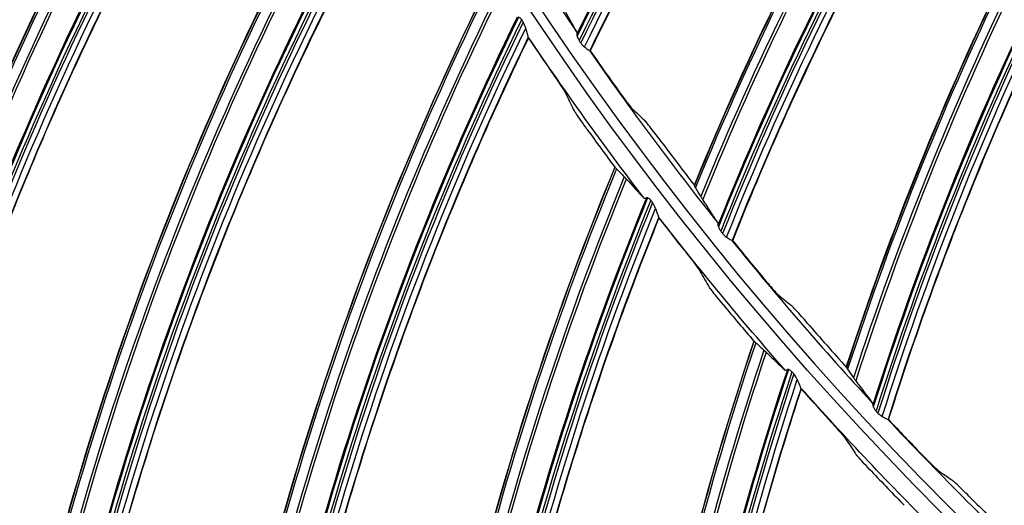
# Model space of a CAD drawing. Units: millimetres. Extents: x 120 to 1252, y 153 to 892.
# Drawn here: x 836 to 860, y 660 to 672 of the extents above; entities that cross this region are included whole.
import ezdxf

# ---------------------------------------------------------------- set-up
doc = ezdxf.new("R2010")
doc.units = ezdxf.units.MM
doc.layers.get('Defpoints').update_dxf_attribs({"linetype": 'CONTINUOUS'})
doc.layers.add('1', color=7, linetype='CONTINUOUS', true_color=0xffffff)
doc.styles.add('kanji', font='simplex.shx', dxfattribs={"bigfont": 'bigfont'})
doc.dimstyles.get("Standard").update_dxf_attribs({"dimtxt": 0.18, "dimasz": 0.18, "dimexe": 0.18, "dimexo": 0.0625, "dimgap": 0.09, "dimtad": 0, "dimtoh": 1, "dimdec": 4, "dimzin": 0, "dimdsep": 46, "dimtxsty": 'Standard', "dimcen": 0.09, "dimadec": 0, "dimazin": 0, "dimtfac": 1, "dimtdec": 4, "dimtofl": 0, "dimtmove": 0, "dimatfit": 3, "dimfxl": 1, "dimtolj": 1, "dimtzin": 0, "dimarcsym": 0})

# ---------------------------------------------------------------- blocks, each defined once
blk = doc.blocks.new('*D15')
at = {"layer": '1', "color": 0, "linetype": 'Continuous', "lineweight": -2}
for p, q in [((1156.665, 714.698), (1156.665, 515.532)), ((772.188, 591.505), (772.188, 515.532)), ((782.188, 517.532), (1146.665, 517.532))]:
    blk.add_line(p, q, dxfattribs=at)
at = {"layer": '1', "color": 0, "linetype": 'Continuous'}
for points in [[(782.188, 519.199), (782.188, 515.865), (772.188, 517.532)], [(1146.665, 519.199), (1146.665, 515.865), (1156.665, 517.532)]]:
    blk.add_solid(points, dxfattribs=at)
at = {"layer": 'Defpoints', "color": 0, "linetype": 'Continuous'}
for p in [(1156.665, 714.698), (772.188, 591.505), (1156.665, 517.532)]:
    blk.add_point(p, dxfattribs=at)
at = {"layer": '1', "color": 23, "linetype": 'Continuous', "lineweight": -3, "insert": (964.426, 525.532), "char_height": 10, "attachment_point": 5, "style": 'kanji'}
blk.add_mtext('\\A1;{\\C0;765   W}', dxfattribs=at)

msp = doc.modelspace()

# ---------------------------------------------------------------- linework, layer by layer
at = {"layer": '1', "color": 0, "linetype": 'Continuous', "extrusion": (0, 0, -1)}
for radius in [120.076, 119.386, 118.531, 97.386, 78.136, 58.386]:
    msp.add_circle((-913.493, 715.257), radius, dxfattribs=at)
at = {"layer": '1', "color": 0, "linetype": 'Continuous'}
for radius in [119.534, 119.14, 118.576, 118.575, 118.282, 97.614, 78.364, 58.614]:
    msp.add_circle((913.493, 715.257), radius, dxfattribs=at)
at = {"layer": '1', "color": 0, "linetype": 'Continuous', "extrusion": (0, 0, -1)}
for radius, start, end in [(114.206, 182.74474, 357.25526), (78.763, 322.56309, 326.0171), (78.763, 318.69213, 322.14614), (78.763, 314.82116, 318.27517)]:
    msp.add_arc((-913.493, 715.257), radius, start, end, dxfattribs=at)
at = {"layer": '1', "color": 0, "linetype": 'Continuous'}
for radius, start, end in [(77.737, 210.59911, 214.3751), (77.737, 214.78516, 218.56115), (77.737, 218.97121, 222.74719), (77.737, 223.15725, 226.93324), (96.987, 214.46133, 217.93337)]:
    msp.add_arc((913.493, 715.257), radius, start, end, dxfattribs=at)
for centre, major_axis, ratio, start_param, end_param in [((915.855, 638.781), (-56.056, 48.375), 0.998701, 6.258786, 6.540749), ((915.854, 638.78), (-56.036, 48.358), 0.998701, 6.258304, 6.541206), ((915.852, 638.778), (-55.966, 48.297), 0.998701, 6.258063, 6.542216), ((915.852, 638.778), (-55.921, 48.258), 0.998701, 6.258383, 6.542667), ((899.187, 640.646), (-66.688, 34.383), 0.998684, 6.097902, 6.392199), ((899.182, 640.635), (66.646, -34.362), 0.998684, 2.956422, 3.251099), ((899.159, 640.592), (-66.437, 34.254), 0.998684, 6.098795, 6.39513), ((899.154, 640.582), (66.381, -34.225), 0.998684, 2.957459, 3.25421), ((899.108, 640.493), (-65.85, 33.951), 0.998684, 6.100923, 6.40339), ((899.107, 640.491), (-65.827, 33.939), 0.998684, 6.100714, 6.404212), ((899.106, 640.489), (-65.743, 33.896), 0.998684, 6.101017, 6.405812), ((899.106, 640.489), (-65.691, 33.869), 0.998684, 6.101511, 6.406439), ((921.533, 639.296), (-60.174, 44.701), 0.998701, 6.259181, 6.534069), ((921.526, 639.286), (60.139, -44.676), 0.998701, 3.117538, 3.392755), ((921.498, 639.248), (-59.971, 44.55), 0.998701, 6.259142, 6.535755), ((921.49, 639.237), (59.911, -44.506), 0.998701, 3.117625, 3.394674), ((921.431, 639.158), (-59.438, 44.154), 0.998701, 6.258786, 6.540749), ((921.43, 639.156), (-59.417, 44.139), 0.998701, 6.258304, 6.541206), ((921.429, 639.155), (-59.342, 44.083), 0.998701, 6.258063, 6.542216), ((921.429, 639.155), (-59.294, 44.048), 0.998701, 6.258383, 6.542667), ((904.257, 639.851), (-68.857, 29.803), 0.998684, 6.097902, 6.392199), ((904.252, 639.839), (68.813, -29.784), 0.998684, 2.956422, 3.251099), ((927.057, 640.085), (-63.276, 40.19), 0.998701, 6.259181, 6.534069), ((927.05, 640.075), (63.24, -40.166), 0.998701, 3.117538, 3.392755), ((904.233, 639.795), (-68.598, 29.691), 0.998684, 6.098795, 6.39513), ((927.025, 640.035), (-63.063, 40.054), 0.998701, 6.259142, 6.535755), ((927.018, 640.023), (63, -40.014), 0.998701, 3.117625, 3.394674), ((904.228, 639.784), (68.54, -29.665), 0.998684, 2.957459, 3.25421), ((926.965, 639.94), (-62.502, 39.698), 0.998701, 6.258786, 6.540749), ((926.964, 639.938), (-62.48, 39.684), 0.998701, 6.258304, 6.541206), ((926.963, 639.937), (-62.401, 39.634), 0.998701, 6.258063, 6.542216), ((926.963, 639.937), (-62.351, 39.602), 0.998701, 6.258383, 6.542667), ((904.188, 639.692), (-67.991, 29.428), 0.998684, 6.100923, 6.40339), ((904.188, 639.69), (-67.968, 29.418), 0.998684, 6.100714, 6.404212), ((904.187, 639.689), (-67.882, 29.381), 0.998684, 6.101017, 6.405812), ((904.187, 639.689), (-67.827, 29.357), 0.998684, 6.101511, 6.406439), ((909.369, 639.399), (-70.712, 25.086), 0.998684, 6.097902, 6.392199), ((909.365, 639.388), (70.667, -25.07), 0.998684, 2.956422, 3.251099), ((909.348, 639.342), (-70.446, 24.992), 0.998684, 6.098795, 6.39513), ((909.344, 639.331), (70.386, -24.971), 0.998684, 2.957459, 3.25421), ((909.311, 639.236), (-69.823, 24.771), 0.998684, 6.100923, 6.40339), ((909.31, 639.235), (-69.799, 24.762), 0.998684, 6.100714, 6.404212), ((909.31, 639.233), (-69.71, 24.731), 0.998684, 6.101017, 6.405812), ((909.31, 639.233), (-69.654, 24.711), 0.998684, 6.101511, 6.406439), ((914.499, 639.294), (-72.244, 20.255), 0.998684, 6.097902, 6.392199), ((914.496, 639.282), (72.198, -20.242), 0.998684, 2.956422, 3.251099), ((914.483, 639.235), (-71.973, 20.179), 0.998684, 6.098795, 6.39513), ((914.48, 639.224), (71.911, -20.162), 0.998684, 2.957459, 3.25421), ((914.453, 639.128), (-71.336, 20.001), 0.998684, 6.100923, 6.40339), ((914.452, 639.126), (-71.311, 19.994), 0.998684, 6.100714, 6.404212), ((914.452, 639.124), (-71.221, 19.968), 0.998684, 6.101017, 6.405812), ((914.452, 639.124), (-71.164, 19.952), 0.998684, 6.101511, 6.406439), ((913.425, 715.135), (-20.998, 75.794), 0.999998, 1.89315, 1.905641), ((913.61, 715.348), (61.938, 47.201), 0.999998, 3.097826, 3.112445), ((913.43, 715.123), (21.302, 75.808), 0.999998, 2.470021, 2.484388), ((913.603, 715.356), (57.939, 51.875), 0.999998, 3.053048, 3.071173), ((919.625, 639.535), (-73.447, 15.332), 0.998684, 6.097902, 6.392199), ((919.623, 639.523), (73.4, -15.322), 0.998684, 2.956422, 3.251099), ((919.613, 639.475), (-73.171, 15.274), 0.998684, 6.098795, 6.39513), ((919.61, 639.464), (73.108, -15.261), 0.998684, 2.957459, 3.25421), ((919.59, 639.366), (-72.524, 15.139), 0.998684, 6.100923, 6.40339), ((919.59, 639.364), (-72.498, 15.134), 0.998684, 6.100714, 6.404212), ((919.589, 639.362), (-72.407, 15.115), 0.998684, 6.101017, 6.405812), ((919.589, 639.362), (-72.348, 15.103), 0.998684, 6.101511, 6.406439), ((913.434, 715.131), (13.898, 77.411), 0.999999, 2.408603, 2.421094), ((913.603, 715.356), (58.573, 51.317), 0.999997, 3.102607, 3.117226), ((913.439, 715.119), (31.933, 71.978), 0.999998, 2.681206, 2.695573), ((913.595, 715.363), (54.227, 55.745), 0.999998, 3.057144, 3.075269), ((924.723, 640.122), (-74.314, 10.339), 0.998684, 6.097902, 6.392199), ((924.722, 640.11), (74.267, -10.332), 0.998684, 2.956422, 3.251099), ((924.715, 640.061), (-74.035, 10.3), 0.998684, 6.098795, 6.39513), ((924.713, 640.05), (73.972, -10.291), 0.998684, 2.957459, 3.25421), ((924.699, 639.951), (-73.38, 10.209), 0.998684, 6.100923, 6.40339), ((924.699, 639.949), (-73.355, 10.205), 0.998684, 6.100714, 6.404212), ((924.699, 639.947), (-73.262, 10.192), 0.998684, 6.101017, 6.405812), ((924.699, 639.947), (-73.203, 10.184), 0.998684, 6.101511, 6.406439), ((913.442, 715.127), (18.241, 76.504), 0.999999, 2.532589, 2.54508), ((913.596, 715.364), (54.61, 55.517), 0.999998, 3.101494, 3.116114), ((913.449, 715.116), (9.999, 78.106), 0.999998, 2.458535, 2.472902), ((913.587, 715.37), (47.354, 61.69), 0.999999, 3.013285, 3.03141)]:
    msp.add_ellipse(centre, major_axis=major_axis, ratio=ratio, start_param=start_param, end_param=end_param, dxfattribs=at)
for points, knots in [([(1030.975, 709.93), (1030.634, 702.412), (1029.582, 695.009), (1026.948, 684.074), (1025.888, 680.445), (1023.447, 673.369), (1022.065, 669.91), (1017.446, 659.765), (1013.739, 653.308), (1005.022, 641.031), (1000.11, 635.355), (991.95, 627.57), (989.1, 625.103), (983.232, 620.49), (980.201, 618.334), (973.952, 614.317), (970.733, 612.457), (964.103, 609.036), (960.676, 607.469), (950.213, 603.282), (943.073, 601.193), (932.123, 599.08), (928.432, 598.547), (920.969, 597.833), (917.194, 597.654), (905.988, 597.657), (898.592, 598.365), (883.951, 601.182), (876.678, 603.312), (866.188, 607.522), (862.77, 609.089), (856.092, 612.546), (852.824, 614.443), (843.398, 620.531), (837.572, 625.137), (826.818, 635.425), (821.856, 641.173), (813.232, 653.34), (809.527, 659.785), (804.884, 669.997), (803.486, 673.511), (801.052, 680.596), (800.011, 684.176), (797.406, 695.025), (796.353, 702.402), (796.011, 709.93)], [0, 0, 0, 0, 0.0625, 0.0625, 0.09375, 0.09375, 0.125, 0.125, 0.1875, 0.1875, 0.25, 0.25, 0.28125, 0.28125, 0.3125, 0.3125, 0.34375, 0.34375, 0.375, 0.375, 0.4375, 0.4375, 0.46875, 0.46875, 0.5, 0.5, 0.5625, 0.5625, 0.625, 0.625, 0.65625, 0.65625, 0.6875, 0.6875, 0.75, 0.75, 0.8125, 0.8125, 0.875, 0.875, 0.90625, 0.90625, 0.9375, 0.9375, 1, 1, 1, 1]), ([(796.912, 709.701), (797.267, 702.25), (798.338, 694.84), (801.866, 680.374), (804.29, 673.412), (808.886, 663.364), (810.578, 660.081), (814.294, 653.65), (816.322, 650.499), (822.822, 641.39), (827.738, 635.737), (838.521, 625.499), (844.437, 620.877), (856.866, 612.935), (863.417, 609.571), (873.757, 605.453), (877.301, 604.235), (884.415, 602.163), (888.001, 601.302), (898.849, 599.232), (906.199, 598.533), (921.129, 598.555), (928.52, 599.275), (943.151, 602.129), (950.265, 604.243), (960.507, 608.368), (963.856, 609.904), (970.425, 613.304), (973.66, 615.178), (983.033, 621.227), (988.814, 625.797), (996.803, 633.434), (999.352, 636.111), (1004.214, 641.735), (1006.522, 644.678), (1012.946, 653.727), (1016.619, 660.105), (1021.219, 670.19), (1022.604, 673.653), (1025.034, 680.693), (1026.072, 684.245), (1028.671, 694.994), (1029.721, 702.284), (1030.075, 709.701)], [0, 0, 0, 0, 0.0625, 0.0625, 0.125, 0.125, 0.15625, 0.15625, 0.1875, 0.1875, 0.25, 0.25, 0.3125, 0.3125, 0.375, 0.375, 0.40625, 0.40625, 0.4375, 0.4375, 0.5, 0.5, 0.5625, 0.5625, 0.625, 0.625, 0.65625, 0.65625, 0.6875, 0.6875, 0.75, 0.75, 0.78125, 0.78125, 0.8125, 0.8125, 0.875, 0.875, 0.90625, 0.90625, 0.9375, 0.9375, 1, 1, 1, 1]), ([(797.41, 709.725), (797.584, 706.067), (797.931, 702.419), (798.973, 695.14), (799.673, 691.495), (802.289, 680.694), (804.691, 673.764), (809.246, 663.76), (810.925, 660.491), (814.61, 654.088), (816.62, 650.951), (823.063, 641.887), (827.94, 636.256), (838.634, 626.057), (844.508, 621.443), (856.889, 613.492), (863.436, 610.113), (877.227, 604.596), (884.399, 602.503), (898.832, 599.737), (906.123, 599.042), (917.171, 599.042), (920.891, 599.219), (928.254, 599.924), (931.9, 600.45), (942.73, 602.54), (949.839, 604.622), (963.626, 610.148), (970.204, 613.549), (979.542, 619.563), (982.571, 621.728), (988.357, 626.291), (991.126, 628.698), (999.069, 636.287), (1003.891, 641.845), (1012.495, 653.941), (1016.156, 660.303), (1020.722, 670.298), (1022.089, 673.705), (1024.506, 680.676), (1025.557, 684.252), (1028.173, 695.026), (1029.224, 702.32), (1029.577, 709.725)], [0, 0, 0, 0, 0.03125, 0.03125, 0.0625, 0.0625, 0.125, 0.125, 0.15625, 0.15625, 0.1875, 0.1875, 0.25, 0.25, 0.3125, 0.3125, 0.375, 0.375, 0.4375, 0.4375, 0.5, 0.5, 0.53125, 0.53125, 0.5625, 0.5625, 0.625, 0.625, 0.6875, 0.6875, 0.71875, 0.71875, 0.75, 0.75, 0.8125, 0.8125, 0.875, 0.875, 0.90625, 0.90625, 0.9375, 0.9375, 1, 1, 1, 1]), ([(826.872, 671.647), (827.608, 673.298), (828.404, 674.92), (830.151, 678.17), (831.105, 679.793), (832.627, 682.168), (833.149, 682.949), (834.224, 684.492), (834.776, 685.254), (836.441, 687.459), (837.594, 688.872), (838.798, 690.241)], [0, 0, 0, 0, 0.244524, 0.244524, 0.498962, 0.498962, 0.62618, 0.62618, 0.753399, 0.753399, 1, 1, 1, 1]), ([(849.528, 670.995), (851.047, 674.133), (852.78, 677.148), (856.678, 682.929), (858.831, 685.678), (861.17, 688.263)], [0, 0, 0, 0, 0.5, 0.5, 1, 1, 1, 1]), ([(849.666, 670.902), (850.372, 672.359), (851.123, 673.787), (853.103, 677.271), (854.386, 679.291), (857.147, 683.202), (858.624, 685.093), (860.513, 687.278), (860.829, 687.636), (861.149, 687.991)], [0, 0, 0, 0, 0.233755, 0.233755, 0.582404, 0.582404, 0.931053, 0.931053, 1, 1, 1, 1]), ([(829.865, 665.933), (831.15, 669.446), (832.701, 672.854), (836.308, 679.406), (838.362, 682.537), (840.641, 685.503)], [0, 0, 0, 0, 0.5, 0.5, 1, 1, 1, 1]), ([(830.014, 665.898), (830.637, 667.595), (831.322, 669.268), (832.845, 672.628), (833.687, 674.312), (835.045, 676.784), (835.514, 677.599), (836.482, 679.211), (836.981, 680.008), (838.494, 682.32), (839.549, 683.809), (840.657, 685.255)], [0, 0, 0, 0, 0.244524, 0.244524, 0.498962, 0.498962, 0.62618, 0.62618, 0.753399, 0.753399, 1, 1, 1, 1]), ([(852.929, 666.444), (854.215, 669.685), (855.724, 672.818), (859.189, 678.868), (861.136, 681.767), (863.28, 684.515)], [0, 0, 0, 0, 0.5, 0.5, 1, 1, 1, 1]), ([(853.074, 666.361), (853.672, 667.866), (854.316, 669.345), (856.036, 672.964), (857.169, 675.073), (859.637, 679.175), (860.972, 681.168), (862.697, 683.485), (862.986, 683.865), (863.279, 684.243)], [0, 0, 0, 0, 0.233755, 0.233755, 0.582404, 0.582404, 0.931053, 0.931053, 1, 1, 1, 1]), ([(856.654, 662.154), (857.7, 665.479), (858.976, 668.714), (861.99, 675.001), (863.72, 678.034), (865.658, 680.932)], [0, 0, 0, 0, 0.5, 0.5, 1, 1, 1, 1]), ([(833.386, 660.4), (834.431, 663.991), (835.748, 667.497), (838.905, 674.277), (840.743, 677.539), (842.816, 680.653)], [0, 0, 0, 0, 0.5, 0.5, 1, 1, 1, 1]), ([(856.805, 662.081), (857.291, 663.626), (857.825, 665.148), (859.277, 668.883), (860.252, 671.068), (862.414, 675.34), (863.601, 677.425), (865.152, 679.862), (865.412, 680.262), (865.677, 680.661)], [0, 0, 0, 0, 0.233755, 0.233755, 0.582404, 0.582404, 0.931053, 0.931053, 1, 1, 1, 1]), ([(833.537, 660.375), (834.043, 662.11), (834.614, 663.826), (835.906, 667.281), (836.633, 669.017), (837.822, 671.576), (838.234, 672.421), (839.091, 674.094), (839.536, 674.923), (840.889, 677.332), (841.84, 678.888), (842.848, 680.407)], [0, 0, 0, 0, 0.244524, 0.244524, 0.498962, 0.498962, 0.62618, 0.62618, 0.753399, 0.753399, 1, 1, 1, 1]), ([(837.272, 655.117), (838.072, 658.771), (839.15, 662.357), (841.841, 669.335), (843.455, 672.714), (845.313, 675.96)], [0, 0, 0, 0, 0.5, 0.5, 1, 1, 1, 1]), ([(837.424, 655.103), (837.813, 656.868), (838.266, 658.618), (839.322, 662.152), (839.93, 663.934), (840.943, 666.567), (841.298, 667.438), (842.04, 669.165), (842.427, 670.022), (843.615, 672.517), (844.459, 674.134), (845.362, 675.717)], [0, 0, 0, 0, 0.244524, 0.244524, 0.498962, 0.498962, 0.62618, 0.62618, 0.753399, 0.753399, 1, 1, 1, 1]), ([(803.232, 675.08), (805.161, 669.787), (807.477, 664.625), (812.779, 654.76), (815.768, 650.044), (822.417, 641.04), (826.103, 636.734), (833.949, 628.795), (838.127, 625.132), (846.985, 618.41), (851.69, 615.339), (861.517, 609.892), (866.572, 607.549), (876.955, 603.599), (882.282, 601.992), (893.219, 599.533), (898.804, 598.693), (904.379, 598.258)], [0, 0, 0, 0, 0.125, 0.125, 0.25, 0.25, 0.375, 0.375, 0.5, 0.5, 0.625, 0.625, 0.75, 0.75, 0.875, 0.875, 1, 1, 1, 1]), ([(848.022, 671.647), (848.013, 671.66), (848.003, 671.671), (847.981, 671.691), (847.969, 671.699), (847.955, 671.707), (847.951, 671.709), (847.948, 671.711)], [0, 0, 0, 0, 0.435285, 0.435285, 0.872882, 0.872882, 1, 1, 1, 1]), ([(841.506, 650.109), (842.058, 653.808), (842.891, 657.459), (845.105, 664.603), (846.487, 668.083), (848.122, 671.447)], [0, 0, 0, 0, 0.5, 0.5, 1, 1, 1, 1]), ([(848.182, 671.233), (848.181, 671.236), (848.179, 671.245), (848.172, 671.271), (848.168, 671.29), (848.154, 671.344), (848.143, 671.382), (848.128, 671.43), (848.125, 671.438), (848.122, 671.447)], [0, 0, 0, 0, 0.219107, 0.219107, 0.490022, 0.490022, 0.911382, 0.911382, 1, 1, 1, 1]), ([(841.659, 650.104), (841.927, 651.892), (842.261, 653.669), (843.077, 657.266), (843.563, 659.085), (844.396, 661.78), (844.691, 662.673), (845.314, 664.446), (845.643, 665.328), (846.659, 667.897), (847.393, 669.568), (848.187, 671.208)], [0, 0, 0, 0, 0.244524, 0.244524, 0.498962, 0.498962, 0.62618, 0.62618, 0.753399, 0.753399, 1, 1, 1, 1]), ([(849.342, 671.3), (849.341, 671.293), (849.342, 671.284), (849.345, 671.269), (849.347, 671.263), (849.349, 671.257)], [0, 0, 0, 0, 0.65748, 0.65748, 1, 1, 1, 1]), ([(849.349, 671.257), (849.357, 671.232), (849.368, 671.205), (849.387, 671.168), (849.393, 671.158), (849.399, 671.148)], [0, 0, 0, 0, 0.712738, 0.712738, 1, 1, 1, 1]), ([(849.528, 670.995), (849.547, 670.979), (849.566, 670.964), (849.6, 670.941), (849.615, 670.932), (849.637, 670.918), (849.645, 670.913), (849.649, 670.909)], [0, 0, 0, 0, 0.341402, 0.341402, 0.682032, 0.682032, 1, 1, 1, 1]), ([(848.741, 670.396), (848.789, 670.327), (848.838, 670.256), (848.92, 670.133), (848.957, 670.079), (849.013, 669.992), (849.035, 669.957), (849.055, 669.924), (849.059, 669.917), (849.062, 669.911)], [0, 0, 0, 0, 0.330359, 0.330359, 0.62349, 0.62349, 0.893216, 0.893216, 1, 1, 1, 1]), ([(850.323, 669.972), (850.372, 669.903), (850.423, 669.833), (850.51, 669.716), (850.549, 669.666), (850.609, 669.588), (850.634, 669.558), (850.659, 669.529), (850.665, 669.521), (850.67, 669.517)], [0, 0, 0, 0, 0.333138, 0.333138, 0.617655, 0.617655, 0.872667, 0.872667, 1, 1, 1, 1]), ([(849.585, 669.032), (849.535, 669.101), (849.486, 669.171), (849.402, 669.291), (849.366, 669.344), (849.309, 669.43), (849.286, 669.465), (849.267, 669.497), (849.263, 669.505), (849.26, 669.51)], [0, 0, 0, 0, 0.331902, 0.331902, 0.623395, 0.623395, 0.893868, 0.893868, 1, 1, 1, 1]), ([(851.303, 668.807), (851.26, 668.864), (851.217, 668.922), (851.135, 669.029), (851.096, 669.08), (851.031, 669.163), (851.003, 669.197), (850.97, 669.236), (850.96, 669.247), (850.954, 669.253)], [0, 0, 0, 0, 0.280636, 0.280636, 0.562342, 0.562342, 0.824546, 0.824546, 1, 1, 1, 1]), ([(851.008, 667.382), (850.994, 667.372), (850.98, 667.367), (850.964, 667.37), (850.958, 667.373), (850.953, 667.378)], [0, 0, 0, 0, 0.632933, 0.632933, 1, 1, 1, 1]), ([(851.038, 667.385), (851.032, 667.387), (851.027, 667.388), (851.018, 667.387), (851.014, 667.386), (851.01, 667.384), (851.009, 667.383), (851.008, 667.382)], [0, 0, 0, 0, 0.440718, 0.440718, 0.876711, 0.876711, 1, 1, 1, 1]), ([(851.115, 667.327), (851.106, 667.339), (851.095, 667.35), (851.072, 667.368), (851.059, 667.375), (851.044, 667.382), (851.041, 667.384), (851.038, 667.385)], [0, 0, 0, 0, 0.435285, 0.435285, 0.872882, 0.872882, 1, 1, 1, 1]), ([(846.069, 645.397), (846.369, 649.126), (846.954, 652.824), (848.681, 660.101), (849.824, 663.667), (851.228, 667.134)], [0, 0, 0, 0, 0.5, 0.5, 1, 1, 1, 1]), ([(851.303, 666.924), (851.302, 666.927), (851.299, 666.936), (851.291, 666.961), (851.285, 666.98), (851.268, 667.033), (851.255, 667.071), (851.236, 667.117), (851.232, 667.125), (851.228, 667.134)], [0, 0, 0, 0, 0.219107, 0.219107, 0.490022, 0.490022, 0.911382, 0.911382, 1, 1, 1, 1]), ([(846.221, 645.404), (846.368, 647.205), (846.582, 649), (847.152, 652.645), (847.515, 654.492), (848.164, 657.237), (848.398, 658.148), (848.9, 659.96), (849.169, 660.861), (850.009, 663.494), (850.628, 665.209), (851.31, 666.899)], [0, 0, 0, 0, 0.244524, 0.244524, 0.498962, 0.498962, 0.62618, 0.62618, 0.753399, 0.753399, 1, 1, 1, 1]), ([(852.721, 666.735), (852.721, 666.728), (852.723, 666.719), (852.728, 666.703), (852.729, 666.698), (852.732, 666.692)], [0, 0, 0, 0, 0.65748, 0.65748, 1, 1, 1, 1]), ([(852.732, 666.692), (852.742, 666.668), (852.754, 666.642), (852.776, 666.607), (852.783, 666.596), (852.79, 666.587)], [0, 0, 0, 0, 0.712738, 0.712738, 1, 1, 1, 1]), ([(852.929, 666.444), (852.949, 666.429), (852.97, 666.416), (853.005, 666.396), (853.021, 666.388), (853.044, 666.375), (853.052, 666.37), (853.056, 666.367)], [0, 0, 0, 0, 0.341402, 0.341402, 0.682032, 0.682032, 1, 1, 1, 1]), ([(851.917, 666.127), (851.97, 666.061), (852.023, 665.993), (852.114, 665.877), (852.154, 665.825), (852.216, 665.742), (852.241, 665.709), (852.262, 665.677), (852.267, 665.67), (852.27, 665.665)], [0, 0, 0, 0, 0.330359, 0.330359, 0.62349, 0.62349, 0.893216, 0.893216, 1, 1, 1, 1]), ([(853.797, 665.481), (853.851, 665.416), (853.907, 665.35), (854.003, 665.24), (854.044, 665.193), (854.111, 665.119), (854.137, 665.091), (854.164, 665.064), (854.171, 665.057), (854.176, 665.054)], [0, 0, 0, 0, 0.333138, 0.333138, 0.617655, 0.617655, 0.872667, 0.872667, 1, 1, 1, 1]), ([(852.851, 664.823), (852.797, 664.888), (852.743, 664.955), (852.651, 665.069), (852.612, 665.12), (852.549, 665.202), (852.524, 665.235), (852.503, 665.266), (852.498, 665.273), (852.495, 665.278)], [0, 0, 0, 0, 0.331902, 0.331902, 0.623395, 0.623395, 0.893868, 0.893868, 1, 1, 1, 1]), ([(854.859, 664.391), (854.813, 664.445), (854.765, 664.5), (854.676, 664.601), (854.633, 664.649), (854.562, 664.726), (854.532, 664.758), (854.496, 664.795), (854.485, 664.805), (854.479, 664.81)], [0, 0, 0, 0, 0.280636, 0.280636, 0.562342, 0.562342, 0.824546, 0.824546, 1, 1, 1, 1]), ([(854.383, 663.273), (854.369, 663.262), (854.356, 663.256), (854.339, 663.258), (854.333, 663.261), (854.328, 663.265)], [0, 0, 0, 0, 0.632933, 0.632933, 1, 1, 1, 1]), ([(854.412, 663.278), (854.406, 663.279), (854.401, 663.28), (854.392, 663.279), (854.388, 663.277), (854.384, 663.275), (854.383, 663.274), (854.383, 663.273)], [0, 0, 0, 0, 0.440718, 0.440718, 0.876711, 0.876711, 1, 1, 1, 1]), ([(854.493, 663.225), (854.483, 663.236), (854.471, 663.246), (854.447, 663.263), (854.434, 663.27), (854.419, 663.276), (854.415, 663.277), (854.412, 663.278)], [0, 0, 0, 0, 0.435285, 0.435285, 0.872882, 0.872882, 1, 1, 1, 1]), ([(850.939, 641.005), (850.987, 644.745), (851.32, 648.475), (852.552, 655.852), (853.453, 659.486), (854.619, 663.04)], [0, 0, 0, 0, 0.5, 0.5, 1, 1, 1, 1]), ([(854.708, 662.836), (854.707, 662.839), (854.703, 662.847), (854.693, 662.872), (854.686, 662.891), (854.665, 662.942), (854.65, 662.979), (854.628, 663.024), (854.623, 663.032), (854.619, 663.04)], [0, 0, 0, 0, 0.219107, 0.219107, 0.490022, 0.490022, 0.911382, 0.911382, 1, 1, 1, 1]), ([(851.09, 641.021), (851.115, 642.829), (851.207, 644.634), (851.531, 648.309), (851.768, 650.177), (852.23, 652.959), (852.401, 653.883), (852.781, 655.725), (852.988, 656.643), (853.648, 659.326), (854.15, 661.079), (854.716, 662.812)], [0, 0, 0, 0, 0.244524, 0.244524, 0.498962, 0.498962, 0.62618, 0.62618, 0.753399, 0.753399, 1, 1, 1, 1]), ([(856.425, 662.428), (856.426, 662.421), (856.428, 662.412), (856.434, 662.397), (856.436, 662.392), (856.439, 662.387)], [0, 0, 0, 0, 0.65748, 0.65748, 1, 1, 1, 1]), ([(856.439, 662.387), (856.451, 662.363), (856.465, 662.338), (856.489, 662.304), (856.497, 662.295), (856.504, 662.286)], [0, 0, 0, 0, 0.712738, 0.712738, 1, 1, 1, 1]), ([(855.374, 662.082), (855.432, 662.02), (855.489, 661.956), (855.588, 661.846), (855.631, 661.797), (855.699, 661.718), (855.725, 661.686), (855.749, 661.657), (855.754, 661.65), (855.758, 661.645)], [0, 0, 0, 0, 0.330359, 0.330359, 0.62349, 0.62349, 0.893216, 0.893216, 1, 1, 1, 1]), ([(856.654, 662.154), (856.675, 662.14), (856.696, 662.129), (856.733, 662.111), (856.749, 662.104), (856.773, 662.093), (856.782, 662.089), (856.786, 662.085)], [0, 0, 0, 0, 0.341402, 0.341402, 0.682032, 0.682032, 1, 1, 1, 1]), ([(856.786, 662.085), (856.788, 662.084), (856.789, 662.083), (856.79, 662.083), (856.79, 662.083), (856.791, 662.083)], [0, 0, 0, 0, 0.690929, 0.690929, 1, 1, 1, 1]), ([(856.395, 660.844), (856.336, 660.906), (856.277, 660.968), (856.178, 661.076), (856.135, 661.124), (856.067, 661.201), (856.04, 661.233), (856.017, 661.262), (856.012, 661.269), (856.009, 661.274)], [0, 0, 0, 0, 0.331902, 0.331902, 0.623395, 0.623395, 0.893868, 0.893868, 1, 1, 1, 1]), ([(857.59, 661.257), (857.649, 661.196), (857.709, 661.134), (857.812, 661.031), (857.858, 660.987), (857.929, 660.919), (857.957, 660.892), (857.986, 660.867), (857.994, 660.861), (857.999, 660.858)], [0, 0, 0, 0, 0.333138, 0.333138, 0.617655, 0.617655, 0.872667, 0.872667, 1, 1, 1, 1]), ([(858.729, 660.247), (858.678, 660.297), (858.627, 660.348), (858.53, 660.442), (858.484, 660.487), (858.408, 660.56), (858.376, 660.589), (858.337, 660.623), (858.326, 660.632), (858.319, 660.637)], [0, 0, 0, 0, 0.280636, 0.280636, 0.562342, 0.562342, 0.824546, 0.824546, 1, 1, 1, 1])]:
    msp.add_open_spline(points, degree=3, knots=knots, dxfattribs=at)
for points in [[(861.152, 688.015), (856.536, 682.885), (852.659, 677.117), (849.653, 670.905)], [(839.965, 686.713), (835.447, 680.917), (831.792, 674.452), (829.155, 667.591)], [(840.657, 685.28), (836.152, 679.402), (832.551, 672.852), (830.001, 665.899)], [(852.157, 667.686), (854.75, 674.037), (858.223, 680.026), (862.445, 685.43)], [(863.28, 684.266), (859.051, 678.814), (855.605, 672.778), (853.06, 666.364)], [(842.059, 681.815), (837.943, 675.727), (834.733, 669.03), (832.565, 662.006)], [(855.793, 663.335), (857.916, 669.859), (860.942, 676.085), (864.758, 681.783)], [(865.676, 680.684), (861.856, 674.937), (858.86, 668.666), (856.791, 662.083)], [(842.847, 680.431), (838.749, 674.262), (835.598, 667.484), (833.524, 660.375)], [(844.48, 677.068), (840.784, 670.717), (838.034, 663.818), (836.345, 656.664)], [(845.36, 675.741), (841.687, 669.31), (839.001, 662.334), (837.411, 655.102)], [(847.216, 672.496), (843.957, 665.91), (841.679, 658.841), (840.477, 651.589)], [(849.333, 671.367), (849.24, 671.539), (849.137, 671.728), (849.023, 671.934)], [(848.059, 671.589), (848.048, 671.609), (848.036, 671.629), (848.022, 671.647)], [(848.122, 671.447), (848.105, 671.494), (848.085, 671.542), (848.059, 671.589)], [(849.333, 671.367), (849.34, 671.353), (849.343, 671.329), (849.342, 671.3)], [(848.183, 671.231), (844.953, 664.567), (842.744, 657.426), (841.646, 650.103)], [(848.182, 671.233), (848.182, 671.232), (848.183, 671.232), (848.183, 671.231)], [(848.183, 671.231), (848.184, 671.224), (848.186, 671.216), (848.187, 671.208)], [(849.399, 671.148), (849.411, 671.128), (849.424, 671.11), (849.438, 671.092)], [(849.438, 671.092), (849.465, 671.056), (849.497, 671.023), (849.528, 670.995)], [(849.653, 670.905), (849.652, 670.905), (849.65, 670.907), (849.649, 670.909)], [(849.666, 670.902), (849.662, 670.903), (849.657, 670.904), (849.653, 670.905)], [(849.062, 669.911), (849.127, 669.777), (849.194, 669.643), (849.26, 669.51)], [(850.67, 669.517), (850.764, 669.429), (850.859, 669.341), (850.954, 669.253)], [(850.254, 668.12), (847.447, 661.328), (845.651, 654.122), (844.941, 646.805)], [(850.254, 668.12), (850.255, 668.119), (850.255, 668.118), (850.256, 668.117)], [(850.256, 668.117), (850.266, 668.108), (850.279, 668.096), (850.295, 668.079)], [(850.295, 668.079), (850.358, 668.014), (850.419, 667.95), (850.479, 667.889)], [(850.479, 667.889), (850.493, 667.874), (850.51, 667.856), (850.529, 667.835)], [(850.529, 667.835), (850.68, 667.668), (850.822, 667.516), (850.953, 667.378)], [(852.16, 667.678), (852.159, 667.681), (852.158, 667.683), (852.157, 667.686)], [(852.185, 667.633), (852.174, 667.651), (852.166, 667.666), (852.16, 667.678)], [(852.311, 667.418), (852.271, 667.487), (852.229, 667.559), (852.185, 667.633)], [(852.358, 667.343), (852.339, 667.372), (852.323, 667.397), (852.311, 667.418)], [(851.157, 667.271), (851.144, 667.29), (851.13, 667.309), (851.115, 667.327)], [(851.228, 667.134), (851.208, 667.179), (851.185, 667.226), (851.157, 667.271)], [(852.708, 666.8), (852.603, 666.966), (852.486, 667.147), (852.358, 667.343)], [(851.304, 666.923), (848.531, 660.056), (846.81, 652.782), (846.209, 645.401)], [(851.303, 666.924), (851.304, 666.924), (851.304, 666.923), (851.304, 666.923)], [(851.304, 666.923), (851.306, 666.915), (851.308, 666.907), (851.31, 666.899)], [(852.708, 666.8), (852.716, 666.787), (852.721, 666.764), (852.721, 666.735)], [(852.79, 666.587), (852.803, 666.568), (852.817, 666.551), (852.833, 666.534)], [(852.833, 666.534), (852.863, 666.5), (852.896, 666.47), (852.929, 666.444)], [(853.06, 666.364), (853.06, 666.364), (853.058, 666.365), (853.056, 666.367)], [(853.074, 666.361), (853.07, 666.362), (853.065, 666.363), (853.06, 666.364)], [(852.27, 665.665), (852.345, 665.536), (852.42, 665.407), (852.495, 665.278)], [(854.176, 665.054), (854.277, 664.972), (854.378, 664.891), (854.479, 664.81)], [(853.58, 663.958), (851.239, 656.992), (849.933, 649.681), (849.719, 642.333)], [(853.58, 663.958), (853.581, 663.957), (853.582, 663.956), (853.583, 663.956)], [(853.583, 663.956), (853.594, 663.947), (853.607, 663.936), (853.624, 663.921)], [(853.624, 663.921), (853.691, 663.859), (853.757, 663.8), (853.821, 663.743)], [(853.821, 663.743), (853.836, 663.729), (853.853, 663.713), (853.874, 663.693)], [(853.874, 663.693), (854.036, 663.536), (854.188, 663.394), (854.328, 663.265)], [(854.538, 663.172), (854.525, 663.191), (854.51, 663.209), (854.493, 663.225)], [(854.619, 663.04), (854.596, 663.084), (854.57, 663.13), (854.538, 663.172)], [(855.793, 663.335), (855.794, 663.333), (855.796, 663.33), (855.797, 663.328)], [(855.797, 663.328), (855.803, 663.317), (855.813, 663.302), (855.825, 663.284)], [(855.825, 663.284), (855.874, 663.214), (855.921, 663.146), (855.967, 663.079)], [(855.967, 663.079), (855.98, 663.06), (855.997, 663.036), (856.018, 663.009)], [(856.018, 663.009), (856.16, 662.822), (856.29, 662.65), (856.407, 662.493)], [(854.709, 662.835), (852.406, 655.796), (851.179, 648.422), (851.078, 641.018)], [(854.708, 662.836), (854.708, 662.836), (854.709, 662.835), (854.709, 662.835)], [(854.709, 662.835), (854.711, 662.827), (854.714, 662.819), (854.716, 662.812)], [(856.407, 662.493), (856.417, 662.48), (856.423, 662.457), (856.425, 662.428)], [(856.504, 662.286), (856.519, 662.268), (856.535, 662.251), (856.551, 662.236)], [(856.551, 662.236), (856.583, 662.205), (856.619, 662.177), (856.654, 662.154)], [(856.791, 662.083), (856.795, 662.082), (856.8, 662.082), (856.805, 662.081)], [(855.758, 661.645), (855.841, 661.521), (855.925, 661.397), (856.009, 661.274)], [(857.999, 660.858), (858.105, 660.784), (858.212, 660.71), (858.319, 660.637)]]:
    msp.add_open_spline(points, degree=3, dxfattribs=at)

# ---------------------------------------------------------------- dimensions: what is measured, and where the dimension line sits
at = {"layer": '1', "color": 0, "linetype": 'Continuous', "lineweight": -3}
dim = msp.add_linear_dim(base=(1156.665, 517.532), p1=(772.188, 591.505), p2=(1156.665, 714.698), text='{\\C0;765   W}', dimstyle='Standard', override={"dimtxt": 10, "dimasz": 10, "dimexe": 2, "dimexo": 0, "dimgap": 3, "dimtad": 1, "dimtih": 0, "dimdec": 1, "dimzin": 8, "dimtxsty": 'kanji', "dimsah": 1, "dimclrd": 0, "dimclre": 0, "dimclrt": 23, "dimtm": -0.005, "dimtdec": 2, "dimtofl": 1, "dimtmove": 0}, dxfattribs=at)
dim.commit()
dim.dimension.update_dxf_attribs({"geometry": '*D15', "text_midpoint": (964.426, 517.532), "dimtype": 160})

doc.saveas('drawing.dxf')
